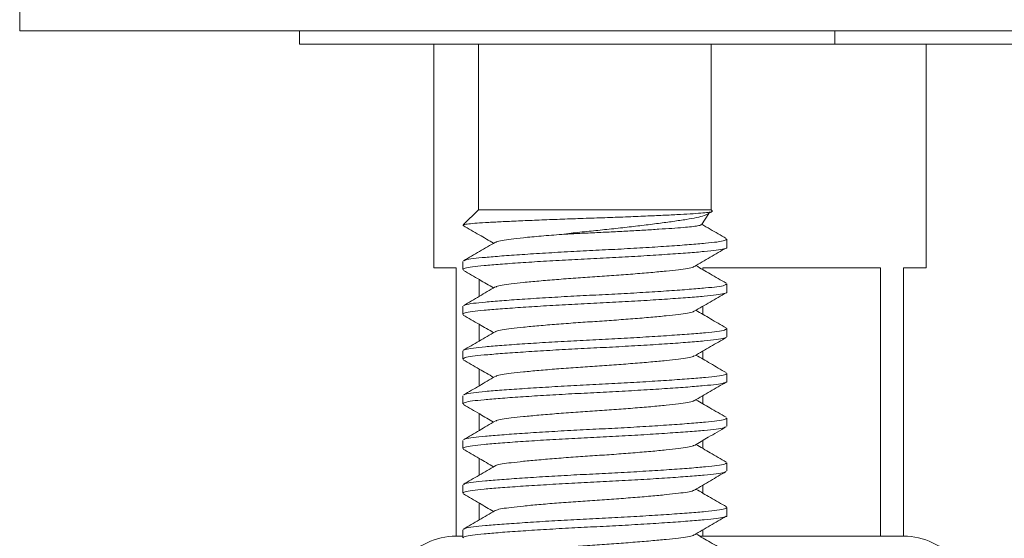
# Model space of a CAD drawing. Units: millimetres. Extents: x -328 to 655, y -512 to 744.
# Drawn here: x -301 to -279, y 199 to 211 of the extents above; entities that cross this region are included whole.
import ezdxf

# ---------------------------------------------------------------- set-up
doc = ezdxf.new("R2010")
doc.units = ezdxf.units.MM

msp = doc.modelspace()

# ---------------------------------------------------------------- linework, layer by layer
at = {"color": 7, "linetype": 'Continuous', "lineweight": 0}
for p, q in [((-300.753, 210.822), (-300.753, 210.322)), ((-256.753, 210.322), (-300.753, 210.322)), ((-294.503, 210.322), (-294.503, 210.022)), ((-282.54, 210.022), (-282.54, 210.322)), ((-282.54, 210.022), (-294.503, 210.022)), ((-291.503, 210.022), (-291.503, 205.022)), ((-290.503, 210.022), (-290.503, 206.322)), ((-285.303, 206.322), (-285.303, 210.022)), ((-282.54, 210.022), (-274.966, 210.022)), ((-280.503, 205.022), (-280.503, 210.022)), ((-290.503, 206.322), (-290.843, 205.982)), ((-290.503, 206.322), (-285.303, 206.322)), ((-285.521, 205.986), (-285.358, 206.239)), ((-285.278, 206.297), (-285.303, 206.322)), ((-290.849, 205.972), (-290.835, 205.967)), ((-284.953, 205.482), (-284.953, 205.663)), ((-290.853, 205.163), (-290.853, 204.982)), ((-291.503, 205.022), (-291.003, 205.022)), ((-291.003, 205.022), (-291.003, 199.022)), ((-285.488, 205.022), (-281.519, 205.022)), ((-285.488, 204.982), (-285.488, 205.022)), ((-281.519, 205.022), (-281.519, 199.022)), ((-281.003, 205.022), (-280.503, 205.022)), ((-281.003, 199.022), (-281.003, 205.022)), ((-290.488, 204.384), (-290.488, 204.761)), ((-284.953, 204.482), (-284.953, 204.663)), ((-290.853, 204.163), (-290.853, 203.982)), ((-285.488, 203.982), (-285.488, 204.163)), ((-290.488, 203.384), (-290.488, 203.761)), ((-284.953, 203.482), (-284.953, 203.663)), ((-290.853, 203.163), (-290.853, 202.982)), ((-285.488, 202.982), (-285.488, 203.163)), ((-290.488, 202.384), (-290.488, 202.761)), ((-284.953, 202.482), (-284.953, 202.663)), ((-290.853, 202.163), (-290.853, 201.982)), ((-285.488, 201.982), (-285.488, 202.163)), ((-290.488, 201.384), (-290.488, 201.761)), ((-284.953, 201.482), (-284.953, 201.663)), ((-290.853, 201.163), (-290.853, 200.982)), ((-285.488, 200.982), (-285.488, 201.163)), ((-290.488, 200.384), (-290.488, 200.761)), ((-284.953, 200.482), (-284.953, 200.663)), ((-290.853, 200.163), (-290.853, 199.982)), ((-285.488, 199.982), (-285.488, 200.163)), ((-290.488, 199.384), (-290.488, 199.761)), ((-284.953, 199.482), (-284.953, 199.663)), ((-290.853, 199.163), (-290.853, 198.982)), ((-285.488, 199.022), (-285.488, 199.163)), ((-290.853, 199.022), (-291.003, 199.022)), ((-285.488, 199.022), (-285.557, 199.022)), ((-283.503, 199.022), (-285.488, 199.022)), ((-283.503, 199.022), (-283.503, 199.022)), ((-281.519, 199.022), (-283.503, 199.022)), ((-281.003, 199.022), (-281.519, 199.022))]:
    msp.add_line(p, q, dxfattribs=at)
for centre, start, end in [((-291.003, 197.522), 90, 192.0531), ((-281.003, 197.522), 347.9469, 90)]:
    msp.add_arc(centre, 1.5, start, end, dxfattribs=at)
for points, knots in [([(-290.839, 205.978), (-290.836, 205.982), (-290.827, 205.991), (-290.727, 206.006), (-290.546, 206.023), (-290.286, 206.038), (-289.956, 206.056), (-289.574, 206.073), (-289.146, 206.091), (-288.693, 206.109), (-288.217, 206.126), (-287.739, 206.142), (-287.266, 206.159), (-286.824, 206.177), (-286.418, 206.195), (-286.064, 206.212), (-285.762, 206.23), (-285.526, 206.245), (-285.362, 206.262), (-285.275, 206.279), (-285.279, 206.29), (-285.281, 206.295)], [0, 0, 0, 0, 0.034317, 0.088665, 0.144581, 0.202133, 0.257532, 0.314632, 0.368546, 0.424023, 0.477935, 0.533418, 0.586953, 0.642144, 0.694054, 0.747468, 0.799376, 0.852791, 0.904459, 0.957739, 1, 1, 1, 1]), ([(-285.385, 206.226), (-285.408, 206.214), (-285.458, 206.186), (-285.62, 206.145), (-285.851, 206.105), (-286.14, 206.062), (-286.477, 206.016), (-286.84, 205.971), (-287.231, 205.925), (-287.63, 205.881), (-288.037, 205.841), (-288.375, 205.803), (-288.571, 205.779), (-288.639, 205.77)], [0, 0, 0, 0, 0.080303, 0.181959, 0.280768, 0.382723, 0.476918, 0.57397, 0.6662, 0.761103, 0.85336, 0.948562, 1, 1, 1, 1]), ([(-285.384, 206.223), (-285.363, 206.235), (-285.33, 206.255), (-285.296, 206.274), (-285.284, 206.282)], [0, 0, 0, 0, 0.629182, 1, 1, 1, 1]), ([(-290.842, 205.967), (-290.723, 205.898), (-290.497, 205.767), (-290.271, 205.635), (-290.164, 205.572)], [0, 0, 0, 0, 0.525547, 1, 1, 1, 1]), ([(-288.639, 205.77), (-288.522, 205.777), (-288.283, 205.79), (-287.909, 205.808), (-287.531, 205.826), (-287.16, 205.845), (-286.8, 205.866), (-286.468, 205.886), (-286.172, 205.906), (-285.925, 205.924), (-285.731, 205.942), (-285.597, 205.961), (-285.527, 205.977), (-285.527, 205.987), (-285.527, 205.99)], [0, 0, 0, 0, 0.084078, 0.170595, 0.254645, 0.340962, 0.427977, 0.517512, 0.604563, 0.69414, 0.781162, 0.870563, 0.960098, 1, 1, 1, 1]), ([(-284.968, 205.68), (-285.087, 205.749), (-285.269, 205.855), (-285.451, 205.96), (-285.514, 205.997)], [0, 0, 0, 0, 0.652113, 1, 1, 1, 1]), ([(-288.639, 205.77), (-288.797, 205.758), (-289.111, 205.733), (-289.49, 205.697), (-289.782, 205.665), (-289.983, 205.637), (-290.097, 205.613), (-290.112, 205.598), (-290.116, 205.594)], [0, 0, 0, 0, 0.206958, 0.412997, 0.589092, 0.761295, 0.939327, 1, 1, 1, 1]), ([(-284.956, 205.482), (-284.955, 205.481), (-284.935, 205.47), (-285.006, 205.447), (-285.17, 205.416), (-285.448, 205.388), (-285.815, 205.357), (-286.271, 205.325), (-286.795, 205.291), (-287.355, 205.259), (-287.928, 205.23), (-288.499, 205.201), (-289.057, 205.169), (-289.576, 205.136), (-290.026, 205.103), (-290.387, 205.073), (-290.652, 205.045), (-290.822, 205.014), (-290.841, 204.992), (-290.851, 204.982)], [0, 0, 0, 0, 0.00261, 0.066368, 0.128868, 0.189331, 0.251154, 0.314628, 0.378528, 0.441581, 0.50261, 0.56364, 0.626693, 0.690593, 0.754067, 0.81589, 0.876353, 0.938853, 1, 1, 1, 1]), ([(-290.125, 205.595), (-290.242, 205.527), (-290.48, 205.388), (-290.718, 205.25), (-290.84, 205.179)], [0, 0, 0, 0, 0.492437, 1, 1, 1, 1]), ([(-290.825, 205.179), (-290.817, 205.185), (-290.793, 205.202), (-290.631, 205.229), (-290.36, 205.257), (-289.991, 205.287), (-289.536, 205.32), (-289.012, 205.353), (-288.451, 205.386), (-287.879, 205.415), (-287.307, 205.443), (-286.75, 205.476), (-286.231, 205.509), (-285.781, 205.542), (-285.42, 205.572), (-285.155, 205.6), (-284.984, 205.631), (-284.965, 205.653), (-284.956, 205.663)], [0, 0, 0, 0, 0.036695, 0.101181, 0.163566, 0.227354, 0.292845, 0.358776, 0.423833, 0.486802, 0.549771, 0.614828, 0.680759, 0.746251, 0.810039, 0.872423, 0.936909, 1, 1, 1, 1]), ([(-285.679, 205.051), (-285.561, 205.12), (-285.323, 205.259), (-285.086, 205.397), (-284.967, 205.466)], [0, 0, 0, 0, 0.4994537, 1, 1, 1, 1]), ([(-285.69, 205.051), (-285.694, 205.047), (-285.709, 205.032), (-285.824, 205.008), (-286.025, 204.98), (-286.303, 204.95), (-286.647, 204.917), (-287.044, 204.884), (-287.469, 204.851), (-287.903, 204.822), (-288.338, 204.793), (-288.763, 204.761), (-289.159, 204.728), (-289.503, 204.695), (-289.781, 204.665), (-289.983, 204.637), (-290.098, 204.612), (-290.113, 204.597), (-290.117, 204.593)], [0, 0, 0, 0, 0.025243, 0.093259, 0.159048, 0.226323, 0.295403, 0.364949, 0.433569, 0.499977, 0.566386, 0.635005, 0.704552, 0.773631, 0.840907, 0.906696, 0.974712, 1, 1, 1, 1]), ([(-284.968, 204.68), (-285.087, 204.749), (-285.312, 204.879), (-285.537, 205.01), (-285.643, 205.072)], [0, 0, 0, 0, 0.52756, 1, 1, 1, 1]), ([(-290.839, 204.965), (-290.72, 204.896), (-290.495, 204.765), (-290.27, 204.634), (-290.164, 204.572)], [0, 0, 0, 0, 0.527303, 1, 1, 1, 1]), ([(-290.825, 204.179), (-290.817, 204.185), (-290.793, 204.202), (-290.631, 204.229), (-290.36, 204.257), (-289.991, 204.287), (-289.536, 204.32), (-289.012, 204.353), (-288.451, 204.386), (-287.879, 204.415), (-287.307, 204.443), (-286.75, 204.476), (-286.231, 204.509), (-285.781, 204.542), (-285.42, 204.572), (-285.155, 204.6), (-284.984, 204.631), (-284.965, 204.653), (-284.956, 204.663)], [0, 0, 0, 0, 0.036929, 0.1014, 0.163769, 0.227542, 0.293017, 0.358932, 0.423973, 0.486927, 0.549881, 0.614922, 0.680837, 0.746313, 0.810085, 0.872454, 0.936925, 1, 1, 1, 1]), ([(-284.956, 204.482), (-284.955, 204.481), (-284.935, 204.47), (-285.006, 204.447), (-285.17, 204.416), (-285.448, 204.388), (-285.815, 204.357), (-286.271, 204.325), (-286.795, 204.291), (-287.355, 204.259), (-287.928, 204.23), (-288.499, 204.201), (-289.057, 204.169), (-289.576, 204.136), (-290.026, 204.103), (-290.387, 204.073), (-290.652, 204.045), (-290.822, 204.014), (-290.841, 203.992), (-290.851, 203.982)], [0, 0, 0, 0, 0.00261, 0.066368, 0.128868, 0.189331, 0.251154, 0.314628, 0.378528, 0.441581, 0.50261, 0.56364, 0.626693, 0.690593, 0.754067, 0.81589, 0.876353, 0.938853, 1, 1, 1, 1]), ([(-290.127, 204.594), (-290.246, 204.524), (-290.483, 204.386), (-290.721, 204.248), (-290.84, 204.179)], [0, 0, 0, 0, 0.4994458, 1, 1, 1, 1]), ([(-285.68, 204.051), (-285.562, 204.12), (-285.325, 204.258), (-285.088, 204.395), (-284.969, 204.464)], [0, 0, 0, 0, 0.499573, 1, 1, 1, 1]), ([(-290.841, 203.966), (-290.722, 203.897), (-290.496, 203.766), (-290.271, 203.635), (-290.164, 203.572)], [0, 0, 0, 0, 0.525405, 1, 1, 1, 1]), ([(-285.69, 204.051), (-285.694, 204.047), (-285.71, 204.032), (-285.824, 204.008), (-286.025, 203.98), (-286.303, 203.95), (-286.647, 203.917), (-287.044, 203.884), (-287.469, 203.851), (-287.903, 203.822), (-288.338, 203.793), (-288.763, 203.761), (-289.159, 203.728), (-289.503, 203.695), (-289.781, 203.665), (-289.983, 203.637), (-290.1, 203.612), (-290.115, 203.596), (-290.12, 203.591)], [0, 0, 0, 0, 0.024259, 0.092056, 0.157634, 0.224693, 0.293551, 0.362874, 0.431273, 0.497468, 0.563663, 0.632063, 0.701386, 0.770243, 0.837303, 0.90288, 0.970678, 1, 1, 1, 1]), ([(-284.965, 203.678), (-285.084, 203.747), (-285.31, 203.878), (-285.536, 204.01), (-285.643, 204.072)], [0, 0, 0, 0, 0.5259092, 1, 1, 1, 1]), ([(-290.131, 203.592), (-290.249, 203.523), (-290.486, 203.384), (-290.724, 203.247), (-290.842, 203.178)], [0, 0, 0, 0, 0.4995239, 1, 1, 1, 1]), ([(-290.828, 203.178), (-290.819, 203.184), (-290.795, 203.202), (-290.631, 203.229), (-290.36, 203.257), (-289.991, 203.287), (-289.536, 203.32), (-289.012, 203.353), (-288.451, 203.386), (-287.879, 203.415), (-287.307, 203.443), (-286.75, 203.476), (-286.231, 203.509), (-285.781, 203.542), (-285.42, 203.572), (-285.155, 203.6), (-284.984, 203.631), (-284.965, 203.653), (-284.956, 203.663)], [0, 0, 0, 0, 0.039765, 0.104046, 0.166232, 0.229816, 0.295099, 0.36082, 0.425669, 0.488438, 0.551206, 0.616056, 0.681777, 0.747059, 0.810644, 0.872829, 0.937111, 1, 1, 1, 1]), ([(-284.979, 203.467), (-284.988, 203.46), (-285.011, 203.443), (-285.175, 203.416), (-285.446, 203.388), (-285.815, 203.357), (-286.271, 203.325), (-286.795, 203.291), (-287.355, 203.259), (-287.928, 203.23), (-288.499, 203.201), (-289.057, 203.169), (-289.576, 203.136), (-290.026, 203.103), (-290.387, 203.073), (-290.652, 203.045), (-290.822, 203.014), (-290.841, 202.992), (-290.851, 202.982)], [0, 0, 0, 0, 0.039737, 0.10402, 0.166207, 0.229794, 0.295078, 0.360801, 0.425653, 0.488423, 0.551193, 0.616045, 0.681768, 0.747052, 0.810639, 0.872826, 0.937109, 1, 1, 1, 1]), ([(-285.676, 203.053), (-285.558, 203.122), (-285.321, 203.26), (-285.083, 203.398), (-284.964, 203.467)], [0, 0, 0, 0, 0.49951, 1, 1, 1, 1]), ([(-284.966, 202.678), (-285.084, 202.747), (-285.31, 202.878), (-285.536, 203.01), (-285.643, 203.072)], [0, 0, 0, 0, 0.5252067, 1, 1, 1, 1]), ([(-290.841, 202.966), (-290.722, 202.897), (-290.496, 202.766), (-290.271, 202.635), (-290.164, 202.572)], [0, 0, 0, 0, 0.52679, 1, 1, 1, 1]), ([(-285.687, 203.053), (-285.692, 203.048), (-285.707, 203.033), (-285.824, 203.008), (-286.025, 202.98), (-286.303, 202.95), (-286.647, 202.917), (-287.044, 202.884), (-287.469, 202.851), (-287.903, 202.822), (-288.338, 202.793), (-288.763, 202.761), (-289.159, 202.728), (-289.503, 202.695), (-289.781, 202.665), (-289.983, 202.637), (-290.098, 202.612), (-290.113, 202.597), (-290.117, 202.593)], [0, 0, 0, 0, 0.02908, 0.096806, 0.162314, 0.229303, 0.298088, 0.367337, 0.435664, 0.501789, 0.567914, 0.636241, 0.705491, 0.774276, 0.841264, 0.906773, 0.974498, 1, 1, 1, 1]), ([(-290.824, 202.18), (-290.815, 202.186), (-290.792, 202.203), (-290.631, 202.229), (-290.36, 202.257), (-289.991, 202.287), (-289.536, 202.32), (-289.012, 202.353), (-288.451, 202.386), (-287.879, 202.415), (-287.307, 202.443), (-286.75, 202.476), (-286.231, 202.509), (-285.781, 202.542), (-285.42, 202.572), (-285.155, 202.6), (-284.984, 202.631), (-284.965, 202.653), (-284.956, 202.663)], [0, 0, 0, 0, 0.035301, 0.099881, 0.162356, 0.226236, 0.291822, 0.357849, 0.423, 0.48606, 0.54912, 0.614271, 0.680298, 0.745884, 0.809764, 0.872238, 0.936818, 1, 1, 1, 1]), ([(-284.956, 202.482), (-284.955, 202.481), (-284.935, 202.47), (-285.006, 202.447), (-285.17, 202.416), (-285.448, 202.388), (-285.815, 202.357), (-286.271, 202.325), (-286.795, 202.291), (-287.355, 202.259), (-287.928, 202.23), (-288.499, 202.201), (-289.057, 202.169), (-289.576, 202.136), (-290.026, 202.103), (-290.387, 202.073), (-290.652, 202.045), (-290.822, 202.014), (-290.841, 201.992), (-290.851, 201.982)], [0, 0, 0, 0, 0.00261, 0.066368, 0.128868, 0.189331, 0.251154, 0.314628, 0.378528, 0.441581, 0.50261, 0.56364, 0.626693, 0.690593, 0.754067, 0.81589, 0.876353, 0.938853, 1, 1, 1, 1]), ([(-290.128, 202.593), (-290.246, 202.524), (-290.483, 202.386), (-290.72, 202.249), (-290.838, 202.18)], [0, 0, 0, 0, 0.499602, 1, 1, 1, 1]), ([(-285.68, 202.051), (-285.561, 202.12), (-285.324, 202.258), (-285.086, 202.396), (-284.968, 202.465)], [0, 0, 0, 0, 0.499507, 1, 1, 1, 1]), ([(-290.84, 201.966), (-290.718, 201.895), (-290.492, 201.764), (-290.267, 201.633), (-290.164, 201.572)], [0, 0, 0, 0, 0.539527, 1, 1, 1, 1]), ([(-285.69, 202.051), (-285.694, 202.047), (-285.709, 202.032), (-285.824, 202.008), (-286.025, 201.98), (-286.303, 201.95), (-286.647, 201.917), (-287.044, 201.884), (-287.469, 201.851), (-287.903, 201.822), (-288.338, 201.793), (-288.763, 201.761), (-289.159, 201.728), (-289.503, 201.695), (-289.781, 201.665), (-289.983, 201.637), (-290.097, 201.612), (-290.113, 201.598), (-290.117, 201.593)], [0, 0, 0, 0, 0.0250137, 0.0930517, 0.1588622, 0.2261597, 0.2952621, 0.3648311, 0.4334732, 0.4999034, 0.5663334, 0.6349756, 0.7045445, 0.773647, 0.8409445, 0.906755, 0.974793, 1, 1, 1, 1]), ([(-284.967, 201.679), (-285.089, 201.75), (-285.315, 201.881), (-285.54, 202.012), (-285.643, 202.072)], [0, 0, 0, 0, 0.539736, 1, 1, 1, 1]), ([(-290.127, 201.594), (-290.246, 201.525), (-290.483, 201.386), (-290.72, 201.249), (-290.839, 201.18)], [0, 0, 0, 0, 0.499525, 1, 1, 1, 1]), ([(-290.824, 201.18), (-290.816, 201.186), (-290.793, 201.203), (-290.631, 201.229), (-290.36, 201.257), (-289.991, 201.287), (-289.536, 201.32), (-289.012, 201.353), (-288.451, 201.386), (-287.879, 201.415), (-287.307, 201.443), (-286.75, 201.476), (-286.231, 201.509), (-285.781, 201.542), (-285.42, 201.572), (-285.155, 201.6), (-284.984, 201.631), (-284.965, 201.653), (-284.956, 201.663)], [0, 0, 0, 0, 0.035903, 0.100443, 0.162879, 0.226719, 0.292264, 0.358249, 0.42336, 0.486381, 0.549401, 0.614512, 0.680497, 0.746042, 0.809883, 0.872318, 0.936858, 1, 1, 1, 1]), ([(-284.982, 201.465), (-284.991, 201.459), (-285.014, 201.442), (-285.176, 201.416), (-285.446, 201.388), (-285.815, 201.357), (-286.271, 201.325), (-286.795, 201.291), (-287.355, 201.259), (-287.928, 201.23), (-288.499, 201.201), (-289.057, 201.169), (-289.576, 201.136), (-290.026, 201.103), (-290.387, 201.073), (-290.652, 201.045), (-290.822, 201.014), (-290.841, 200.992), (-290.851, 200.982)], [0, 0, 0, 0, 0.036069, 0.100598, 0.163023, 0.226852, 0.292386, 0.35836, 0.423459, 0.486469, 0.549479, 0.614578, 0.680552, 0.746086, 0.809915, 0.87234, 0.936869, 1, 1, 1, 1]), ([(-285.678, 201.052), (-285.575, 201.112), (-285.338, 201.25), (-285.101, 201.388), (-284.968, 201.465)], [0, 0, 0, 0, 0.437484, 1, 1, 1, 1]), ([(-290.842, 200.967), (-290.723, 200.898), (-290.497, 200.767), (-290.271, 200.635), (-290.164, 200.572)], [0, 0, 0, 0, 0.5248665, 1, 1, 1, 1]), ([(-285.689, 201.052), (-285.693, 201.048), (-285.708, 201.033), (-285.824, 201.008), (-286.025, 200.98), (-286.303, 200.95), (-286.647, 200.917), (-287.044, 200.884), (-287.469, 200.851), (-287.903, 200.822), (-288.338, 200.793), (-288.763, 200.761), (-289.159, 200.728), (-289.503, 200.695), (-289.781, 200.665), (-289.983, 200.637), (-290.099, 200.612), (-290.114, 200.597), (-290.119, 200.592)], [0, 0, 0, 0, 0.026584, 0.094352, 0.159901, 0.226932, 0.29576, 0.365053, 0.433423, 0.499589, 0.565756, 0.634126, 0.703419, 0.772247, 0.839278, 0.904827, 0.972595, 1, 1, 1, 1]), ([(-284.967, 200.679), (-285.086, 200.748), (-285.311, 200.879), (-285.537, 201.01), (-285.643, 201.072)], [0, 0, 0, 0, 0.527544, 1, 1, 1, 1]), ([(-290.827, 200.178), (-290.818, 200.185), (-290.795, 200.202), (-290.631, 200.229), (-290.36, 200.257), (-289.991, 200.287), (-289.536, 200.32), (-289.012, 200.353), (-288.451, 200.386), (-287.879, 200.415), (-287.307, 200.443), (-286.75, 200.476), (-286.231, 200.509), (-285.781, 200.542), (-285.42, 200.572), (-285.155, 200.6), (-284.984, 200.631), (-284.965, 200.653), (-284.956, 200.663)], [0, 0, 0, 0, 0.03896, 0.103295, 0.1655325, 0.2291704, 0.2945076, 0.360284, 0.4251879, 0.4880089, 0.5508299, 0.6157338, 0.6815101, 0.7468474, 0.8104852, 0.8727227, 0.9370578, 1, 1, 1, 1]), ([(-284.979, 200.467), (-284.988, 200.46), (-285.012, 200.443), (-285.175, 200.416), (-285.446, 200.388), (-285.815, 200.357), (-286.271, 200.325), (-286.795, 200.291), (-287.355, 200.259), (-287.928, 200.23), (-288.499, 200.201), (-289.057, 200.169), (-289.576, 200.136), (-290.026, 200.103), (-290.387, 200.073), (-290.652, 200.045), (-290.822, 200.014), (-290.841, 199.992), (-290.851, 199.982)], [0, 0, 0, 0, 0.03921, 0.103529, 0.16575, 0.229371, 0.294691, 0.360451, 0.425338, 0.488142, 0.550947, 0.615834, 0.681593, 0.746913, 0.810535, 0.872756, 0.937074, 1, 1, 1, 1]), ([(-290.129, 200.593), (-290.248, 200.523), (-290.485, 200.385), (-290.723, 200.247), (-290.842, 200.178)], [0, 0, 0, 0, 0.499444, 1, 1, 1, 1]), ([(-285.677, 200.052), (-285.559, 200.122), (-285.321, 200.26), (-285.084, 200.398), (-284.965, 200.467)], [0, 0, 0, 0, 0.499457, 1, 1, 1, 1]), ([(-285.688, 200.053), (-285.692, 200.048), (-285.708, 200.033), (-285.824, 200.008), (-286.025, 199.98), (-286.303, 199.95), (-286.647, 199.917), (-287.044, 199.884), (-287.469, 199.851), (-287.903, 199.822), (-288.338, 199.793), (-288.763, 199.761), (-289.159, 199.728), (-289.503, 199.695), (-289.781, 199.665), (-289.983, 199.637), (-290.099, 199.612), (-290.115, 199.596), (-290.119, 199.592)], [0, 0, 0, 0, 0.027763, 0.095352, 0.160728, 0.227582, 0.296228, 0.365338, 0.433527, 0.499519, 0.565511, 0.6337, 0.70281, 0.771456, 0.83831, 0.903686, 0.971275, 1, 1, 1, 1]), ([(-284.964, 199.678), (-285.083, 199.747), (-285.309, 199.878), (-285.536, 200.01), (-285.643, 200.072)], [0, 0, 0, 0, 0.5249, 1, 1, 1, 1]), ([(-290.839, 199.965), (-290.721, 199.896), (-290.495, 199.766), (-290.27, 199.634), (-290.164, 199.572)], [0, 0, 0, 0, 0.527555, 1, 1, 1, 1]), ([(-290.13, 199.592), (-290.249, 199.523), (-290.485, 199.385), (-290.723, 199.247), (-290.841, 199.178)], [0, 0, 0, 0, 0.4995891, 1, 1, 1, 1]), ([(-290.827, 199.178), (-290.818, 199.185), (-290.794, 199.202), (-290.631, 199.229), (-290.36, 199.257), (-289.991, 199.287), (-289.536, 199.32), (-289.012, 199.353), (-288.451, 199.386), (-287.879, 199.415), (-287.307, 199.443), (-286.75, 199.476), (-286.231, 199.509), (-285.781, 199.542), (-285.42, 199.572), (-285.155, 199.6), (-284.984, 199.631), (-284.965, 199.653), (-284.956, 199.663)], [0, 0, 0, 0, 0.038473, 0.102841, 0.16511, 0.22878, 0.29415, 0.35996, 0.424897, 0.48775, 0.550603, 0.615539, 0.681349, 0.746719, 0.810389, 0.872658, 0.937026, 1, 1, 1, 1]), ([(-284.956, 199.482), (-284.955, 199.481), (-284.935, 199.47), (-285.006, 199.447), (-285.17, 199.416), (-285.448, 199.388), (-285.815, 199.357), (-286.271, 199.325), (-286.795, 199.291), (-287.355, 199.259), (-287.928, 199.23), (-288.499, 199.201), (-289.057, 199.169), (-289.576, 199.136), (-290.026, 199.103), (-290.387, 199.073), (-290.652, 199.045), (-290.822, 199.014), (-290.841, 198.992), (-290.851, 198.982)], [0, 0, 0, 0, 0.00261, 0.066368, 0.128868, 0.189331, 0.251154, 0.314628, 0.378528, 0.441581, 0.50261, 0.56364, 0.626693, 0.690593, 0.754067, 0.81589, 0.876353, 0.938853, 1, 1, 1, 1]), ([(-285.679, 199.051), (-285.561, 199.12), (-285.324, 199.259), (-285.086, 199.396), (-284.968, 199.465)], [0, 0, 0, 0, 0.49955, 1, 1, 1, 1]), ([(-285.689, 199.052), (-285.694, 199.047), (-285.709, 199.032), (-285.824, 199.008), (-286.025, 198.98), (-286.303, 198.95), (-286.647, 198.917), (-287.044, 198.884), (-287.469, 198.851), (-287.903, 198.822), (-288.338, 198.793), (-288.763, 198.761), (-289.159, 198.728), (-289.503, 198.695), (-289.781, 198.665), (-289.983, 198.637), (-290.097, 198.613), (-290.112, 198.598), (-290.116, 198.594)], [0, 0, 0, 0, 0.025777, 0.093862, 0.159718, 0.227063, 0.296213, 0.365831, 0.43452, 0.500997, 0.567473, 0.636163, 0.70578, 0.774931, 0.842275, 0.908131, 0.976216, 1, 1, 1, 1]), ([(-284.968, 198.68), (-285.087, 198.749), (-285.312, 198.879), (-285.537, 199.01), (-285.643, 199.072)], [0, 0, 0, 0, 0.526946, 1, 1, 1, 1])]:
    msp.add_open_spline(points, degree=3, knots=knots, dxfattribs=at)

doc.saveas('drawing.dxf')
